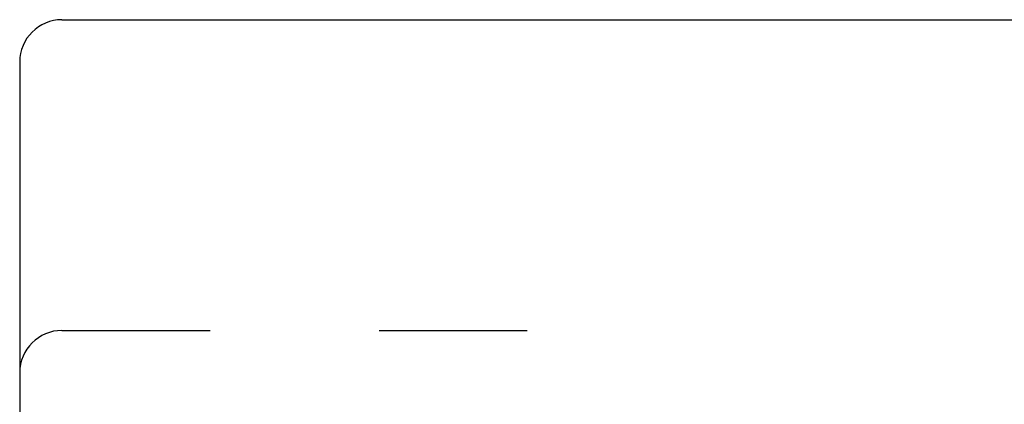
# Model space of a CAD drawing. Extents: x -4248 to -227, y 361 to 2735.
# Drawn here: x -3994 to -3947, y 553 to 571 of the extents above; entities that cross this region are included whole.
import ezdxf

# ---------------------------------------------------------------- set-up
doc = ezdxf.new("R2010")
doc.units = 0
doc.header["$MEASUREMENT"] = 0
doc.linetypes.add('DASHED', pattern=[15, 7, -8])
doc.layers.get('0').update_dxf_attribs({"linetype": 'CONTINUOUS'})
doc.layers.add('1', color=7, linetype='CONTINUOUS')

# ---------------------------------------------------------------- blocks, each defined once
blk = doc.blocks.new('SCASSO_MONTANTE_S0032__160', base_point=(-3993.596, 547.369))
at = {"color": 7, "linetype": 'Continuous'}
for p, q in [((-3993.596, 562.869), (-3993.596, 561.869)), ((-3993.596, 561.869), (-3993.596, 560.869)), ((-3993.596, 560.869), (-3993.596, 558.869)), ((-3993.596, 558.869), (-3993.596, 556.869)), ((-3993.596, 556.869), (-3993.596, 554.869)), ((-3993.596, 554.869), (-3993.596, 554.169)), ((-3993.596, 554.169), (-3993.596, 552.169))]:
    blk.add_line(p, q, dxfattribs=at)
blk = doc.blocks.new('SCASSO_PORTA_S0053_1__164', base_point=(-3974.596, 542.869))
at = {"color": 7, "linetype": 'Continuous'}
for p, q in [((-3993.596, 560.869), (-3993.596, 558.869)), ((-3993.596, 558.869), (-3993.596, 556.869)), ((-3993.596, 556.869), (-3993.596, 554.869)), ((-3993.596, 554.869), (-3993.596, 554.169)), ((-3993.596, 554.169), (-3993.596, 552.169))]:
    blk.add_line(p, q, dxfattribs=at)
blk = doc.blocks.new('SCASSO_PORTA_S0040_2__165', base_point=(-3974.596, 539.869))
at = {"color": 7, "linetype": 'Continuous'}
for p, q in [((-3993.596, 554.869), (-3993.596, 554.169)), ((-3993.596, 554.169), (-3993.596, 552.169))]:
    blk.add_line(p, q, dxfattribs=at)
blk = doc.blocks.new('GRUPPO_N_3_SCASSI_PORT_166', base_point=(-3974.596, 539.869))
blk.add_blockref('SCASSO_PORTA_S0040_2__165', (-3974.596, 539.869))
blk = doc.blocks.new('SCASSO_PORTA_S0037__167', base_point=(-3974.096, 543.369))
at = {"color": 7, "linetype": 'Continuous'}
for p, q in [((-3993.596, 561.869), (-3993.596, 560.869)), ((-3993.596, 560.869), (-3993.596, 558.869)), ((-3993.596, 558.869), (-3993.596, 556.869)), ((-3993.596, 556.869), (-3993.596, 554.869)), ((-3993.596, 554.869), (-3993.596, 554.169)), ((-3993.596, 554.169), (-3993.596, 552.169))]:
    blk.add_line(p, q, dxfattribs=at)
blk = doc.blocks.new('SCASSO_PORTA_S0037_1__168', base_point=(-3974.096, 543.369))
at = {"color": 7, "linetype": 'Continuous'}
for p, q in [((-3993.596, 561.869), (-3993.596, 560.869)), ((-3993.596, 560.869), (-3993.596, 558.869)), ((-3993.596, 558.869), (-3993.596, 556.869)), ((-3993.596, 556.869), (-3993.596, 554.869)), ((-3993.596, 554.869), (-3993.596, 554.169)), ((-3993.596, 554.169), (-3993.596, 552.169))]:
    blk.add_line(p, q, dxfattribs=at)
blk = doc.blocks.new('SCASSO_PORTA_S0037_1_1_169', base_point=(-3974.096, 543.369))
at = {"color": 7, "linetype": 'Continuous'}
for p, q in [((-3993.596, 561.869), (-3993.596, 560.869)), ((-3993.596, 560.869), (-3993.596, 558.869)), ((-3993.596, 558.869), (-3993.596, 556.869)), ((-3993.596, 556.869), (-3993.596, 554.869)), ((-3993.596, 554.869), (-3993.596, 554.169)), ((-3993.596, 554.169), (-3993.596, 552.169))]:
    blk.add_line(p, q, dxfattribs=at)
blk = doc.blocks.new('SCASSO_S0034_3__170', base_point=(-3978.096, 539.519))
at = {"color": 7, "linetype": 'Continuous'}
blk.add_line((-3993.596, 554.169), (-3993.596, 552.169), dxfattribs=at)
blk = doc.blocks.new('SCASSO_S0034__171', base_point=(-3978.096, 540.519))
at = {"color": 250, "linetype": 'DASHED'}
for p in [(-3991.596, 556.169), (-3962.596, 543.869)]:
    blk.add_line(p, (-3962.596, 556.169), dxfattribs=at)
at = {"color": 7, "linetype": 'Continuous'}
blk.add_line((-3993.596, 554.169), (-3993.596, 552.169), dxfattribs=at)
at = {"color": 250, "linetype": 'DASHED'}
blk.add_arc((-3991.596, 554.169), 2, 90, 180, dxfattribs=at)
blk = doc.blocks.new('SCASSO_PORTA_S0053__172', base_point=(-3974.596, 542.869))
at = {"color": 7, "linetype": 'Continuous'}
for p, q in [((-3993.596, 560.869), (-3993.596, 558.869)), ((-3993.596, 558.869), (-3993.596, 556.869)), ((-3993.596, 556.869), (-3993.596, 554.869)), ((-3993.596, 554.869), (-3993.596, 554.169)), ((-3993.596, 554.169), (-3993.596, 552.169))]:
    blk.add_line(p, q, dxfattribs=at)
blk = doc.blocks.new('SCASSO_PORTA_S0043_3__173', base_point=(-3974.596, 542.869))
at = {"color": 7, "linetype": 'Continuous'}
for p, q in [((-3993.596, 560.869), (-3993.596, 558.869)), ((-3993.596, 558.869), (-3993.596, 556.869)), ((-3993.596, 556.869), (-3993.596, 554.869)), ((-3993.596, 554.869), (-3993.596, 554.169)), ((-3993.596, 554.169), (-3993.596, 552.169))]:
    blk.add_line(p, q, dxfattribs=at)
blk = doc.blocks.new('GRUPPO_N_3_SCASSI_PORT_174', base_point=(-3974.596, 542.869))
blk.add_blockref('SCASSO_PORTA_S0043_3__173', (-3974.596, 542.869))
blk = doc.blocks.new('SCASSO_S0016_2_1_1_1__175', base_point=(-3976.096, 544.869))
at = {"color": 7, "linetype": 'Continuous'}
for p, q in [((-3993.596, 564.869), (-3993.596, 562.869)), ((-3993.596, 562.869), (-3993.596, 561.869)), ((-3993.596, 561.869), (-3993.596, 560.869)), ((-3993.596, 560.869), (-3993.596, 558.869)), ((-3993.596, 558.869), (-3993.596, 556.869)), ((-3993.596, 556.869), (-3993.596, 554.869)), ((-3993.596, 554.869), (-3993.596, 554.169)), ((-3993.596, 554.169), (-3993.596, 552.169))]:
    blk.add_line(p, q, dxfattribs=at)
blk = doc.blocks.new('GRUPPO_N_3_SCASSI_S000_176', base_point=(-3976.096, 544.869))
blk.add_blockref('SCASSO_S0016_2_1_1_1__175', (-3976.096, 544.869))
blk = doc.blocks.new('SCASSO_S0016_1__177', base_point=(-3976.096, 543.869))
at = {"color": 7, "linetype": 'Continuous'}
for p, q in [((-3993.596, 562.869), (-3993.596, 561.869)), ((-3993.596, 561.869), (-3993.596, 560.869)), ((-3993.596, 560.869), (-3993.596, 558.869)), ((-3993.596, 558.869), (-3993.596, 556.869)), ((-3993.596, 556.869), (-3993.596, 554.869)), ((-3993.596, 554.869), (-3993.596, 554.169)), ((-3993.596, 554.169), (-3993.596, 552.169))]:
    blk.add_line(p, q, dxfattribs=at)
blk = doc.blocks.new('GRUPPO_N_3_SCASSI_S001_178', base_point=(-3976.096, 543.869))
blk.add_blockref('SCASSO_S0016_1__177', (-3976.096, 543.869))
blk = doc.blocks.new('SCASSO_S0015_1_1__179', base_point=(-3976.096, 543.869))
at = {"color": 7, "linetype": 'Continuous'}
for p, q in [((-3993.596, 562.869), (-3993.596, 561.869)), ((-3993.596, 561.869), (-3993.596, 560.869)), ((-3993.596, 560.869), (-3993.596, 558.869)), ((-3993.596, 558.869), (-3993.596, 556.869)), ((-3993.596, 556.869), (-3993.596, 554.869)), ((-3993.596, 554.869), (-3993.596, 554.169)), ((-3993.596, 554.169), (-3993.596, 552.169))]:
    blk.add_line(p, q, dxfattribs=at)
blk = doc.blocks.new('GRUPPO_N_3_SCASSI_S001_180', base_point=(-3976.096, 543.869))
blk.add_blockref('SCASSO_S0015_1_1__179', (-3976.096, 543.869))
blk = doc.blocks.new('PKG09A027_SCASSO_S0014_181', base_point=(-3979.596, 541.869))
at = {"color": 7, "linetype": 'Continuous'}
for p, q in [((-3993.596, 558.869), (-3993.596, 556.869)), ((-3993.596, 556.869), (-3993.596, 554.869)), ((-3993.596, 554.869), (-3993.596, 554.169)), ((-3993.596, 554.169), (-3993.596, 552.169))]:
    blk.add_line(p, q, dxfattribs=at)
blk = doc.blocks.new('PCA09A013_GRUPPO_N_3_S_182', base_point=(-3979.596, 541.869))
blk.add_blockref('PKG09A027_SCASSO_S0014_181', (-3979.596, 541.869))
blk = doc.blocks.new('PX001594_FRESATA_PORTA_183', base_point=(-3970.596, 543.869))
at = {"color": 7, "linetype": 'Continuous'}
for p, q in [((-3993.596, 562.869), (-3993.596, 561.869)), ((-3993.596, 561.869), (-3993.596, 560.869)), ((-3993.596, 560.869), (-3993.596, 558.869)), ((-3993.596, 558.869), (-3993.596, 556.869)), ((-3993.596, 556.869), (-3993.596, 554.869)), ((-3993.596, 554.869), (-3993.596, 554.169)), ((-3993.596, 554.169), (-3993.596, 552.169))]:
    blk.add_line(p, q, dxfattribs=at)
blk = doc.blocks.new('PX001595_PX001297_1187_184', base_point=(-3486.096, 547.869))
at = {"color": 7, "linetype": 'Continuous'}
for p, q in [((-3991.596, 570.869), (-3094.596, 570.869)), ((-3993.596, 568.869), (-3993.596, 564.869)), ((-3993.596, 564.869), (-3993.596, 562.869)), ((-3993.596, 562.869), (-3993.596, 561.869)), ((-3993.596, 561.869), (-3993.596, 560.869)), ((-3993.596, 560.869), (-3993.596, 558.869)), ((-3993.596, 558.869), (-3993.596, 556.869)), ((-3993.596, 556.869), (-3993.596, 554.869)), ((-3993.596, 554.869), (-3993.596, 554.169)), ((-3993.596, 554.169), (-3993.596, 552.169))]:
    blk.add_line(p, q, dxfattribs=at)
blk.add_arc((-3991.596, 568.869), 2, 90, 180, dxfattribs=at)
blk = doc.blocks.new('PANNELLO_1015X2105_SP4_185', base_point=(-3486.096, 547.869))
blk.add_blockref('PX001595_PX001297_1187_184', (-3486.096, 547.869))
blk = doc.blocks.new('PX001593_GRUPPO_ANTA_L_189', base_point=(-3486.096, 547.869))
for name, p in [('PANNELLO_1015X2105_SP4_185', (-3486.096, 547.869)), ('GRUPPO_N_3_SCASSI_S000_176', (-3976.096, 544.869)), ('SCASSO_MONTANTE_S0032__160', (-3993.596, 547.369)), ('GRUPPO_N_3_SCASSI_S001_178', (-3976.096, 543.869)), ('GRUPPO_N_3_SCASSI_S001_180', (-3976.096, 543.869)), ('PX001594_FRESATA_PORTA_183', (-3970.596, 543.869)), ('SCASSO_PORTA_S0037__167', (-3974.096, 543.369)), ('SCASSO_PORTA_S0037_1__168', (-3974.096, 543.369)), ('SCASSO_PORTA_S0037_1_1_169', (-3974.096, 543.369)), ('SCASSO_PORTA_S0053_1__164', (-3974.596, 542.869)), ('SCASSO_PORTA_S0053__172', (-3974.596, 542.869)), ('GRUPPO_N_3_SCASSI_PORT_174', (-3974.596, 542.869)), ('PCA09A013_GRUPPO_N_3_S_182', (-3979.596, 541.869)), ('SCASSO_S0034__171', (-3978.096, 540.519)), ('GRUPPO_N_3_SCASSI_PORT_166', (-3974.596, 539.869)), ('SCASSO_S0034_3__170', (-3978.096, 539.519))]:
    blk.add_blockref(name, p)
blk = doc.blocks.new('TKKZ0TEC19800_TECNICO__190', base_point=(-3486.346, 565.018))
blk.add_blockref('PX001593_GRUPPO_ANTA_L_189', (-3486.096, 547.869))
blk = doc.blocks.new('GEN12', base_point=(-3493.86596, 547.52927))
blk.add_blockref('TKKZ0TEC19800_TECNICO__190', (-3486.34555, 565.01808))
blk = doc.blocks.new('1', base_point=(-2257.562, 1548.23))
blk.add_blockref('GEN12', (-3493.866, 547.529))

msp = doc.modelspace()

# ---------------------------------------------------------------- block references
at = {"layer": '1'}
msp.add_blockref('1', (-2257.562, 1548.23), dxfattribs=at)

doc.saveas('drawing.dxf')
